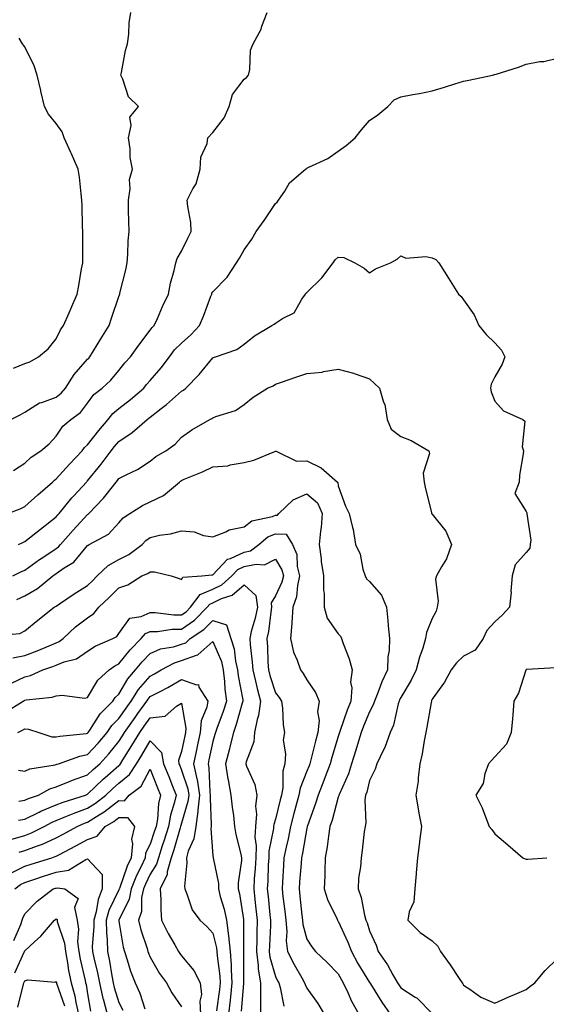
# Model space of a CAD drawing. Units: inches. Extents: x 1023923 to 1026563, y 7237178 to 7239818.
# Drawn here: x 1025656 to 1025824, y 7238345 to 7238660 of the extents above; entities that cross this region are included whole.
import ezdxf

# ---------------------------------------------------------------- set-up
doc = ezdxf.new("R2010")
doc.units = ezdxf.units.IN
doc.header["$MEASUREMENT"] = 0
doc.layers.add('Contour_10237237', color=7, linetype='Continuous', true_color=0xa16265)

msp = doc.modelspace()

# ---------------------------------------------------------------- linework, layer by layer
at = {"layer": 'Contour_10237237'}
for points in [[(1025653.6, 7238531.92, 3053), (1025656.55, 7238533.42, 3053), (1025658.05, 7238534.25, 3053), (1025662.76, 7238537.21, 3053), (1025663.5, 7238537.37, 3053), (1025668.05, 7238539.08, 3053), (1025669.65, 7238540.32, 3053), (1025670.96, 7238541.92, 3053), (1025673.75, 7238546.23, 3053), (1025678.05, 7238551.16, 3053), (1025678.44, 7238551.53, 3053), (1025678.79, 7238551.92, 3053), (1025679.94, 7238553.81, 3053), (1025682.29, 7238557.68, 3053), (1025684.91, 7238561.92, 3053), (1025685.71, 7238564.27, 3053), (1025688.05, 7238571.22, 3053), (1025688.25, 7238571.72, 3053), (1025688.32, 7238571.92, 3053), (1025688.4, 7238572.26, 3053), (1025690.28, 7238579.7, 3053), (1025690.65, 7238581.92, 3053), (1025690.88, 7238584.75, 3053), (1025691.04, 7238588.94, 3053), (1025691.31, 7238591.92, 3053), (1025691.25, 7238595.13, 3053), (1025691.16, 7238598.8, 3053), (1025691.12, 7238601.92, 3053), (1025691.7, 7238605.56, 3053), (1025691.45, 7238608.52, 3053), (1025692.42, 7238611.92, 3053), (1025691.68, 7238615.55, 3053), (1025691.6, 7238618.36, 3053), (1025691.08, 7238621.92, 3053), (1025692, 7238625.87, 3053), (1025691.51, 7238628.45, 3053), (1025694.26, 7238631.92, 3053), (1025691.16, 7238635.03, 3053), (1025689.34, 7238640.62, 3053), (1025688.71, 7238641.92, 3053), (1025688.91, 7238642.79, 3053), (1025690.2, 7238649.78, 3053), (1025690.8, 7238651.92, 3053), (1025691.17, 7238655.04, 3053), (1025691.35, 7238658.62, 3053), (1025691.82, 7238661.92, 3053)], [(1025654.38, 7238515.59, 3052), (1025658.05, 7238518, 3052), (1025660.08, 7238519.89, 3052), (1025663.19, 7238521.92, 3052), (1025665.78, 7238524.18, 3052), (1025668.05, 7238526.56, 3052), (1025670.2, 7238529.76, 3052), (1025672.66, 7238531.92, 3052), (1025675.78, 7238534.19, 3052), (1025678.05, 7238537.12, 3052), (1025680.08, 7238539.89, 3052), (1025682.66, 7238541.92, 3052), (1025685.45, 7238544.52, 3052), (1025688.05, 7238547.54, 3052), (1025689.98, 7238549.99, 3052), (1025691.76, 7238551.92, 3052), (1025694.38, 7238555.6, 3052), (1025698.05, 7238560.42, 3052), (1025698.67, 7238561.3, 3052), (1025699.3, 7238561.92, 3052), (1025700.34, 7238564.21, 3052), (1025702, 7238567.96, 3052), (1025703.89, 7238571.92, 3052), (1025704.57, 7238575.41, 3052), (1025705.67, 7238579.55, 3052), (1025706.19, 7238581.92, 3052), (1025706.66, 7238583.31, 3052), (1025708.05, 7238585.7, 3052), (1025710.08, 7238589.88, 3052), (1025711.12, 7238591.92, 3052), (1025710.98, 7238594.86, 3052), (1025710, 7238599.97, 3052), (1025709.89, 7238601.92, 3052), (1025711.66, 7238605.54, 3052), (1025712.74, 7238607.22, 3052), (1025714.03, 7238611.92, 3052), (1025714.22, 7238615.75, 3052), (1025716.21, 7238620.08, 3052), (1025716.41, 7238621.92, 3052), (1025718.05, 7238623.54, 3052), (1025721.66, 7238628.31, 3052), (1025723.26, 7238631.92, 3052), (1025724.26, 7238635.71, 3052), (1025728.05, 7238640.64, 3052), (1025728.81, 7238641.17, 3052), (1025729.38, 7238641.92, 3052), (1025729.81, 7238643.67, 3052), (1025730.06, 7238649.91, 3052), (1025730.88, 7238651.92, 3052), (1025733.42, 7238656.56, 3052), (1025733.71, 7238657.57, 3052), (1025735.39, 7238661.92, 3052)], [(1025654.46, 7238548.32, 3054), (1025658.05, 7238549.77, 3054), (1025659.61, 7238550.36, 3054), (1025662.42, 7238551.92, 3054), (1025665.43, 7238554.53, 3054), (1025668.05, 7238557.71, 3054), (1025669.42, 7238560.55, 3054), (1025670.32, 7238561.92, 3054), (1025672.13, 7238566, 3054), (1025672.7, 7238567.26, 3054), (1025674.71, 7238571.92, 3054), (1025675.3, 7238574.68, 3054), (1025676.16, 7238580.03, 3054), (1025676.53, 7238581.92, 3054), (1025676.53, 7238583.45, 3054), (1025676.49, 7238590.36, 3054), (1025676.49, 7238591.92, 3054), (1025676.39, 7238593.57, 3054), (1025676.35, 7238600.22, 3054), (1025676.25, 7238601.92, 3054), (1025676, 7238603.97, 3054), (1025675.43, 7238609.29, 3054), (1025675.1, 7238611.92, 3054), (1025672.93, 7238616.81, 3054), (1025672.76, 7238617.22, 3054), (1025670.59, 7238621.92, 3054), (1025669.96, 7238623.82, 3054), (1025668.05, 7238626.43, 3054), (1025665.59, 7238629.45, 3054), (1025664.32, 7238631.92, 3054), (1025663.17, 7238636.8, 3054), (1025663.11, 7238636.99, 3054), (1025662.01, 7238641.92, 3054), (1025661.04, 7238644.91, 3054), (1025658.05, 7238650.96, 3054), (1025657.58, 7238651.44, 3054), (1025657.27, 7238651.92, 3054), (1025656.25, 7238653.71, 3054)], [(1025652.62, 7238501.92, 3051), (1025656.59, 7238503.38, 3051), (1025658.05, 7238504.1, 3051), (1025662.15, 7238507.82, 3051), (1025666.86, 7238511.92, 3051), (1025667.46, 7238512.5, 3051), (1025668.05, 7238512.91, 3051), (1025672.33, 7238517.63, 3051), (1025676.35, 7238521.92, 3051), (1025677.07, 7238522.91, 3051), (1025678.05, 7238523.8, 3051), (1025681.6, 7238528.37, 3051), (1025684.59, 7238531.92, 3051), (1025686.12, 7238533.86, 3051), (1025688.05, 7238535.46, 3051), (1025691.72, 7238538.25, 3051), (1025695.96, 7238541.92, 3051), (1025696.9, 7238543.07, 3051), (1025698.05, 7238544.32, 3051), (1025701.59, 7238548.38, 3051), (1025704.18, 7238551.92, 3051), (1025705.82, 7238554.15, 3051), (1025708.05, 7238556.33, 3051), (1025711, 7238558.97, 3051), (1025713.81, 7238561.92, 3051), (1025715, 7238564.96, 3051), (1025717.41, 7238571.27, 3051), (1025717.66, 7238571.92, 3051), (1025717.76, 7238572.22, 3051), (1025718.05, 7238572.74, 3051), (1025722.6, 7238577.37, 3051), (1025725.55, 7238581.92, 3051), (1025726.49, 7238583.48, 3051), (1025728.05, 7238586.09, 3051), (1025730.45, 7238589.52, 3051), (1025731.82, 7238591.92, 3051), (1025734.46, 7238595.5, 3051), (1025738.05, 7238600.9, 3051), (1025738.6, 7238601.37, 3051), (1025739.03, 7238601.92, 3051), (1025741, 7238604.87, 3051), (1025742.52, 7238607.46, 3051), (1025747.62, 7238611.92, 3051), (1025747.91, 7238612.07, 3051), (1025748.05, 7238612.2, 3051), (1025748.66, 7238612.53, 3051), (1025754.71, 7238615.26, 3051), (1025758.05, 7238617.62, 3051), (1025760.53, 7238619.44, 3051), (1025763.48, 7238621.92, 3051), (1025765.49, 7238624.49, 3051), (1025768.05, 7238627.39, 3051), (1025770.73, 7238629.25, 3051), (1025773.87, 7238631.92, 3051), (1025775.94, 7238634.03, 3051), (1025778.05, 7238634.99, 3051), (1025781.86, 7238635.72, 3051), (1025783.97, 7238636.01, 3051), (1025788.05, 7238636.92, 3051), (1025791.92, 7238638.06, 3051), (1025795.22, 7238639.08, 3051), (1025798.05, 7238639.94, 3051), (1025799.71, 7238640.26, 3051), (1025807.31, 7238641.92, 3051), (1025807.89, 7238642.09, 3051), (1025808.05, 7238642.14, 3051), (1025808.4, 7238642.27, 3051), (1025815.55, 7238644.42, 3051), (1025818.05, 7238645.44, 3051), (1025822.37, 7238646.24, 3051), (1025823.66, 7238646.31, 3051), (1025828.05, 7238647.36, 3051)], [(1025656, 7238491.92, 3050), (1025657.37, 7238492.6, 3050), (1025658.05, 7238492.88, 3050), (1025663.01, 7238496.88, 3050), (1025663.05, 7238496.92, 3050), (1025668.05, 7238500.83, 3050), (1025668.56, 7238501.41, 3050), (1025669.03, 7238501.92, 3050), (1025673.07, 7238506.89, 3050), (1025673.69, 7238507.55, 3050), (1025677.68, 7238511.92, 3050), (1025677.85, 7238512.12, 3050), (1025678.05, 7238512.32, 3050), (1025682.35, 7238517.62, 3050), (1025685.61, 7238521.92, 3050), (1025686.68, 7238523.29, 3050), (1025688.05, 7238524.9, 3050), (1025692.25, 7238527.71, 3050), (1025697.11, 7238531.92, 3050), (1025697.64, 7238532.32, 3050), (1025698.05, 7238532.66, 3050), (1025701.59, 7238535.45, 3050), (1025703.23, 7238536.73, 3050), (1025708.05, 7238540.99, 3050), (1025708.66, 7238541.31, 3050), (1025709.42, 7238541.92, 3050), (1025713.67, 7238546.29, 3050), (1025718.05, 7238551.6, 3050), (1025718.26, 7238551.71, 3050), (1025718.89, 7238551.92, 3050), (1025725.69, 7238554.27, 3050), (1025728.05, 7238556.02, 3050), (1025731.35, 7238558.61, 3050), (1025736.84, 7238561.92, 3050), (1025737.56, 7238562.4, 3050), (1025738.05, 7238562.68, 3050), (1025740.26, 7238564.14, 3050), (1025743.99, 7238565.98, 3050), (1025746.47, 7238570.33, 3050), (1025747.58, 7238571.92, 3050), (1025747.74, 7238572.22, 3050), (1025748.05, 7238572.51, 3050), (1025752.85, 7238577.11, 3050), (1025756.47, 7238581.92, 3050), (1025757.11, 7238582.86, 3050), (1025758.05, 7238583.81, 3050), (1025759.79, 7238583.66, 3050), (1025763.34, 7238581.92, 3050), (1025766.35, 7238580.22, 3050), (1025768.05, 7238578.78, 3050), (1025769.94, 7238580.03, 3050), (1025774.77, 7238581.92, 3050), (1025776.82, 7238583.15, 3050), (1025778.05, 7238584.14, 3050), (1025779.57, 7238583.44, 3050), (1025786.04, 7238583.94, 3050), (1025788.05, 7238583.51, 3050), (1025789.14, 7238583.01, 3050), (1025790.16, 7238581.92, 3050), (1025793.21, 7238577.08, 3050), (1025793.75, 7238576.23, 3050), (1025796.45, 7238571.92, 3050), (1025797.31, 7238571.18, 3050), (1025798.05, 7238570.13, 3050), (1025801.45, 7238565.31, 3050), (1025802.87, 7238561.92, 3050), (1025805.24, 7238559.11, 3050), (1025808.05, 7238556.35, 3050), (1025810.18, 7238554.05, 3050), (1025811.23, 7238551.92, 3050), (1025810.41, 7238549.56, 3050), (1025808.05, 7238545.49, 3050), (1025806.84, 7238543.14, 3050), (1025806.66, 7238541.92, 3050), (1025806.9, 7238540.77, 3050), (1025808.05, 7238537.81, 3050), (1025810.78, 7238534.65, 3050), (1025816.98, 7238531.92, 3050), (1025817.54, 7238531.4, 3050), (1025816.74, 7238523.22, 3050), (1025817.13, 7238521.92, 3050), (1025817.11, 7238520.97, 3050), (1025815.84, 7238514.13, 3050), (1025815.78, 7238511.92, 3050), (1025814.38, 7238508.24, 3050), (1025818.05, 7238502.55, 3050), (1025818.25, 7238502.12, 3050), (1025818.28, 7238501.92, 3050), (1025818.25, 7238501.72, 3050), (1025819.46, 7238493.33, 3050), (1025819.32, 7238491.92, 3050), (1025819.14, 7238490.83, 3050), (1025818.05, 7238489.46, 3050), (1025814.46, 7238485.5, 3050), (1025813.5, 7238481.92, 3050), (1025813.17, 7238477.04, 3050), (1025813.19, 7238476.79, 3050), (1025812.74, 7238471.92, 3050), (1025810.43, 7238469.54, 3050), (1025808.05, 7238467.23, 3050), (1025805.45, 7238464.52, 3050), (1025804.34, 7238461.92, 3050), (1025801.78, 7238458.18, 3050), (1025798.05, 7238456.33, 3050), (1025795.75, 7238454.22, 3050), (1025794.12, 7238451.92, 3050), (1025792, 7238447.98, 3050), (1025788.05, 7238442.55, 3050), (1025787.85, 7238442.12, 3050), (1025787.76, 7238441.92, 3050), (1025787.68, 7238441.54, 3050), (1025786.35, 7238433.62, 3050), (1025785.96, 7238431.92, 3050), (1025785.43, 7238429.3, 3050), (1025784.85, 7238425.12, 3050), (1025784.09, 7238421.92, 3050), (1025783.54, 7238417.41, 3050), (1025783.6, 7238416.37, 3050), (1025782.8, 7238411.92, 3050), (1025783.6, 7238407.48, 3050), (1025783.81, 7238406.15, 3050), (1025784.57, 7238401.92, 3050), (1025784.09, 7238397.96, 3050), (1025783.89, 7238396.08, 3050), (1025783.38, 7238391.92, 3050), (1025782.91, 7238387.06, 3050), (1025782.91, 7238386.78, 3050), (1025782.54, 7238381.92, 3050), (1025782.15, 7238377.81, 3050), (1025780.71, 7238374.58, 3050), (1025780.22, 7238371.92, 3050), (1025784.16, 7238368.03, 3050), (1025788.05, 7238365.38, 3050), (1025789.83, 7238363.7, 3050), (1025790.71, 7238361.92, 3050), (1025793.81, 7238357.69, 3050), (1025796.68, 7238353.28, 3050), (1025797.6, 7238351.92, 3050), (1025797.8, 7238351.67, 3050), (1025798.05, 7238351.24, 3050), (1025800.08, 7238349.88, 3050), (1025803.5, 7238347.37, 3050), (1025808.05, 7238345.41, 3050), (1025812.52, 7238347.45, 3050), (1025814.34, 7238348.22, 3050), (1025818.05, 7238349.82, 3050), (1025819.18, 7238350.79, 3050), (1025820.78, 7238351.92, 3050), (1025824.07, 7238355.9, 3050), (1025828.05, 7238359.75, 3050)], [(1025654.2, 7238481.92, 3049), (1025656.74, 7238483.22, 3049), (1025658.05, 7238483.79, 3049), (1025662.74, 7238487.22, 3049), (1025664.42, 7238488.28, 3049), (1025668.05, 7238490.65, 3049), (1025668.79, 7238491.18, 3049), (1025669.46, 7238491.92, 3049), (1025673.42, 7238496.54, 3049), (1025678.05, 7238501.57, 3049), (1025678.26, 7238501.71, 3049), (1025678.46, 7238501.92, 3049), (1025683.17, 7238506.8, 3049), (1025683.95, 7238507.82, 3049), (1025687.19, 7238511.92, 3049), (1025687.56, 7238512.4, 3049), (1025688.05, 7238513.03, 3049), (1025690.39, 7238514.25, 3049), (1025694.03, 7238515.94, 3049), (1025698.05, 7238518.61, 3049), (1025699.89, 7238520.08, 3049), (1025703.03, 7238521.92, 3049), (1025705.96, 7238524.01, 3049), (1025708.05, 7238526.31, 3049), (1025711.33, 7238528.64, 3049), (1025717.09, 7238531.92, 3049), (1025717.76, 7238532.22, 3049), (1025718.05, 7238532.45, 3049), (1025718.99, 7238532.85, 3049), (1025725.22, 7238534.74, 3049), (1025728.05, 7238536.66, 3049), (1025730.9, 7238539.08, 3049), (1025735.51, 7238541.92, 3049), (1025737.29, 7238542.68, 3049), (1025738.05, 7238543.14, 3049), (1025739.91, 7238543.79, 3049), (1025744.5, 7238545.47, 3049), (1025748.05, 7238546.6, 3049), (1025752.91, 7238547.05, 3049), (1025753.34, 7238547.2, 3049), (1025758.05, 7238547.96, 3049), (1025762.87, 7238546.74, 3049), (1025763.5, 7238546.47, 3049), (1025768.05, 7238544.92, 3049), (1025769.57, 7238543.44, 3049), (1025771.21, 7238541.92, 3049), (1025772.54, 7238537.43, 3049), (1025772.87, 7238536.74, 3049), (1025773.69, 7238531.92, 3049), (1025774.98, 7238528.86, 3049), (1025778.05, 7238526.52, 3049), (1025781.31, 7238525.19, 3049), (1025786.92, 7238521.92, 3049), (1025787.15, 7238521.02, 3049), (1025785.16, 7238514.81, 3049), (1025785.45, 7238511.92, 3049), (1025785.9, 7238509.76, 3049), (1025787.76, 7238502.2, 3049), (1025787.84, 7238501.92, 3049), (1025787.91, 7238501.77, 3049), (1025788.05, 7238501.65, 3049), (1025792.35, 7238496.21, 3049), (1025794.14, 7238491.92, 3049), (1025792.64, 7238487.34, 3049), (1025791, 7238484.87, 3049), (1025789.38, 7238481.92, 3049), (1025789.07, 7238480.91, 3049), (1025789.96, 7238473.82, 3049), (1025789.65, 7238471.92, 3049), (1025789.3, 7238470.68, 3049), (1025788.05, 7238468.38, 3049), (1025786.16, 7238463.81, 3049), (1025785.92, 7238461.92, 3049), (1025785.02, 7238458.89, 3049), (1025783.97, 7238456.01, 3049), (1025782.95, 7238451.92, 3049), (1025781.35, 7238448.62, 3049), (1025778.05, 7238443.1, 3049), (1025777.64, 7238442.33, 3049), (1025777.46, 7238441.92, 3049), (1025777.19, 7238441.06, 3049), (1025775.69, 7238434.27, 3049), (1025774.63, 7238431.92, 3049), (1025772.87, 7238427.1, 3049), (1025772.48, 7238426.35, 3049), (1025770.41, 7238421.92, 3049), (1025769.79, 7238420.18, 3049), (1025768.05, 7238416.59, 3049), (1025767.13, 7238412.85, 3049), (1025766.76, 7238411.92, 3049), (1025766.55, 7238410.42, 3049), (1025766.86, 7238403.11, 3049), (1025766.59, 7238401.92, 3049), (1025766.33, 7238400.21, 3049), (1025765.67, 7238394.29, 3049), (1025765.32, 7238391.92, 3049), (1025765.16, 7238389.04, 3049), (1025764.55, 7238385.42, 3049), (1025764.42, 7238381.92, 3049), (1025765.35, 7238379.21, 3049), (1025766.43, 7238373.53, 3049), (1025766.88, 7238371.92, 3049), (1025767.23, 7238371.09, 3049), (1025768.05, 7238368.54, 3049), (1025770.1, 7238363.97, 3049), (1025770.82, 7238361.92, 3049), (1025773.81, 7238357.68, 3049), (1025775.51, 7238354.46, 3049), (1025776.98, 7238351.92, 3049), (1025777.39, 7238351.26, 3049), (1025778.05, 7238350.31, 3049), (1025782.58, 7238347.39, 3049), (1025783.19, 7238347.05, 3049), (1025788.05, 7238342.14, 3049)], [(1025655.53, 7238474.44, 3048), (1025658.05, 7238475.62, 3048), (1025662.03, 7238477.94, 3048), (1025666.94, 7238481.92, 3048), (1025667.58, 7238482.4, 3048), (1025668.05, 7238482.71, 3048), (1025670.63, 7238484.51, 3048), (1025673.64, 7238486.34, 3048), (1025678.05, 7238491.61, 3048), (1025678.21, 7238491.75, 3048), (1025678.6, 7238491.92, 3048), (1025684.75, 7238495.22, 3048), (1025688.05, 7238498.92, 3048), (1025689.46, 7238500.51, 3048), (1025691.53, 7238501.92, 3048), (1025695.57, 7238504.39, 3048), (1025698.05, 7238505.55, 3048), (1025702.31, 7238507.67, 3048), (1025707.39, 7238511.92, 3048), (1025707.74, 7238512.22, 3048), (1025708.05, 7238512.42, 3048), (1025708.93, 7238512.8, 3048), (1025714.77, 7238515.2, 3048), (1025718.05, 7238516.77, 3048), (1025722.85, 7238517.12, 3048), (1025723.6, 7238517.47, 3048), (1025728.05, 7238518.18, 3048), (1025731.1, 7238518.86, 3048), (1025737.82, 7238521.69, 3048), (1025738.05, 7238521.76, 3048), (1025738.21, 7238521.76, 3048), (1025744.75, 7238518.63, 3048), (1025748.05, 7238518.66, 3048), (1025752.6, 7238516.47, 3048), (1025757.78, 7238511.92, 3048), (1025757.93, 7238511.81, 3048), (1025758.05, 7238510.68, 3048), (1025760.37, 7238504.25, 3048), (1025761.57, 7238501.92, 3048), (1025762.62, 7238497.35, 3048), (1025762.85, 7238496.72, 3048), (1025763.6, 7238491.92, 3048), (1025765, 7238488.88, 3048), (1025765.94, 7238484.04, 3048), (1025766.6, 7238481.92, 3048), (1025767.11, 7238480.98, 3048), (1025768.05, 7238480.16, 3048), (1025771.88, 7238475.76, 3048), (1025773.42, 7238471.92, 3048), (1025773.83, 7238467.7, 3048), (1025774.01, 7238465.96, 3048), (1025774.42, 7238461.92, 3048), (1025774.3, 7238458.16, 3048), (1025773.89, 7238456.08, 3048), (1025773.79, 7238451.92, 3048), (1025771.92, 7238448.05, 3048), (1025770.71, 7238444.58, 3048), (1025769.63, 7238441.92, 3048), (1025769.24, 7238440.72, 3048), (1025768.05, 7238438.49, 3048), (1025766.08, 7238433.89, 3048), (1025765.35, 7238431.92, 3048), (1025764.16, 7238428.03, 3048), (1025763.64, 7238426.32, 3048), (1025762.27, 7238421.92, 3048), (1025761.27, 7238418.71, 3048), (1025758.4, 7238412.28, 3048), (1025758.26, 7238411.92, 3048), (1025758.25, 7238411.72, 3048), (1025758.05, 7238411.26, 3048), (1025756.06, 7238403.91, 3048), (1025755.41, 7238401.92, 3048), (1025754.89, 7238398.77, 3048), (1025754.55, 7238395.42, 3048), (1025753.89, 7238391.92, 3048), (1025753.73, 7238387.59, 3048), (1025753.81, 7238386.16, 3048), (1025753.6, 7238381.92, 3048), (1025754.65, 7238378.52, 3048), (1025757.68, 7238372.29, 3048), (1025757.84, 7238371.92, 3048), (1025757.91, 7238371.79, 3048), (1025758.05, 7238371.62, 3048), (1025761.1, 7238364.98, 3048), (1025762.23, 7238361.92, 3048), (1025764.3, 7238358.17, 3048), (1025768.05, 7238352.1, 3048), (1025768.13, 7238352, 3048), (1025768.17, 7238351.92, 3048), (1025768.36, 7238351.6, 3048), (1025771.92, 7238345.79, 3048), (1025774.59, 7238341.92, 3048)], [(1025649.01, 7238462.89, 3047), (1025656.43, 7238463.55, 3047), (1025658.05, 7238464.37, 3047), (1025662.13, 7238467.84, 3047), (1025667.44, 7238471.92, 3047), (1025667.85, 7238472.13, 3047), (1025668.05, 7238472.28, 3047), (1025669.14, 7238473.01, 3047), (1025673.81, 7238476.16, 3047), (1025678.05, 7238478.91, 3047), (1025679.59, 7238480.39, 3047), (1025681.12, 7238481.92, 3047), (1025684.67, 7238485.3, 3047), (1025688.05, 7238487.14, 3047), (1025691.21, 7238488.76, 3047), (1025695.49, 7238491.92, 3047), (1025696.7, 7238493.26, 3047), (1025698.05, 7238494.25, 3047), (1025701.04, 7238494.91, 3047), (1025704.55, 7238495.42, 3047), (1025708.05, 7238496.36, 3047), (1025712.11, 7238495.99, 3047), (1025715.1, 7238494.87, 3047), (1025718.05, 7238494.41, 3047), (1025722.17, 7238496.04, 3047), (1025723.26, 7238496.71, 3047), (1025728.05, 7238497.63, 3047), (1025730.43, 7238499.54, 3047), (1025737.09, 7238500.95, 3047), (1025738.05, 7238501.34, 3047), (1025738.66, 7238501.32, 3047), (1025739.07, 7238501.92, 3047), (1025743.71, 7238506.26, 3047), (1025748.05, 7238508.17, 3047), (1025751.47, 7238505.33, 3047), (1025752.89, 7238501.92, 3047), (1025752.62, 7238497.35, 3047), (1025752.37, 7238496.24, 3047), (1025752.01, 7238491.92, 3047), (1025752.6, 7238487.37, 3047), (1025752.64, 7238486.51, 3047), (1025753.36, 7238481.92, 3047), (1025753.38, 7238477.25, 3047), (1025753.52, 7238476.45, 3047), (1025753.54, 7238471.92, 3047), (1025754.55, 7238468.43, 3047), (1025758.05, 7238463.47, 3047), (1025758.81, 7238462.68, 3047), (1025759.1, 7238461.92, 3047), (1025759.63, 7238460.34, 3047), (1025761.57, 7238455.44, 3047), (1025762.52, 7238451.92, 3047), (1025761.98, 7238447.99, 3047), (1025762.35, 7238446.22, 3047), (1025762.03, 7238441.92, 3047), (1025760.9, 7238439.08, 3047), (1025758.67, 7238432.54, 3047), (1025758.44, 7238431.92, 3047), (1025758.34, 7238431.62, 3047), (1025758.05, 7238430.66, 3047), (1025756.02, 7238423.95, 3047), (1025755.49, 7238421.92, 3047), (1025753.87, 7238417.75, 3047), (1025753.42, 7238416.55, 3047), (1025751.6, 7238411.92, 3047), (1025750.78, 7238409.2, 3047), (1025748.23, 7238402.1, 3047), (1025748.17, 7238401.92, 3047), (1025748.15, 7238401.82, 3047), (1025748.05, 7238401.4, 3047), (1025746.64, 7238393.33, 3047), (1025746.35, 7238391.92, 3047), (1025746.21, 7238390.09, 3047), (1025745.71, 7238384.26, 3047), (1025745.55, 7238381.92, 3047), (1025745.82, 7238379.68, 3047), (1025746.43, 7238373.53, 3047), (1025746.62, 7238371.92, 3047), (1025746.74, 7238370.6, 3047), (1025748.05, 7238365.85, 3047), (1025749.59, 7238363.46, 3047), (1025750.78, 7238361.92, 3047), (1025754.55, 7238358.43, 3047), (1025758.05, 7238354.78, 3047), (1025759.05, 7238352.92, 3047), (1025759.65, 7238351.92, 3047), (1025761.08, 7238348.89, 3047), (1025762.25, 7238346.12, 3047), (1025764.67, 7238341.92, 3047)], [(1025654.24, 7238455.73, 3046), (1025658.05, 7238456.54, 3046), (1025661.98, 7238457.99, 3046), (1025665.76, 7238459.63, 3046), (1025668.05, 7238460.56, 3046), (1025669.03, 7238460.95, 3046), (1025670.3, 7238461.92, 3046), (1025674.24, 7238465.72, 3046), (1025678.05, 7238468.58, 3046), (1025680.04, 7238469.92, 3046), (1025681.7, 7238471.92, 3046), (1025684.94, 7238475.03, 3046), (1025688.05, 7238478.14, 3046), (1025690.86, 7238479.11, 3046), (1025695.41, 7238481.92, 3046), (1025697.25, 7238482.72, 3046), (1025698.05, 7238483.28, 3046), (1025699.36, 7238483.23, 3046), (1025704.77, 7238481.92, 3046), (1025707.25, 7238481.11, 3046), (1025708.05, 7238480.76, 3046), (1025708.46, 7238481.52, 3046), (1025714.48, 7238481.92, 3046), (1025717.66, 7238482.31, 3046), (1025718.05, 7238482.28, 3046), (1025722.7, 7238487.27, 3046), (1025723.64, 7238487.51, 3046), (1025728.05, 7238489.56, 3046), (1025730, 7238489.98, 3046), (1025732.68, 7238491.92, 3046), (1025735.55, 7238494.41, 3046), (1025738.05, 7238495.43, 3046), (1025741.41, 7238495.29, 3046), (1025743.5, 7238491.92, 3046), (1025744.87, 7238488.75, 3046), (1025744.98, 7238484.99, 3046), (1025745.73, 7238481.92, 3046), (1025745.02, 7238478.89, 3046), (1025744.71, 7238475.27, 3046), (1025743.56, 7238471.92, 3046), (1025743.21, 7238467.07, 3046), (1025743.21, 7238466.76, 3046), (1025742.76, 7238461.92, 3046), (1025743.73, 7238457.6, 3046), (1025744.94, 7238455.04, 3046), (1025746, 7238451.92, 3046), (1025746.88, 7238450.75, 3046), (1025748.05, 7238448.74, 3046), (1025750.82, 7238444.68, 3046), (1025752, 7238441.92, 3046), (1025751.41, 7238438.56, 3046), (1025751.92, 7238435.78, 3046), (1025751.55, 7238431.92, 3046), (1025750.78, 7238429.19, 3046), (1025749.34, 7238423.2, 3046), (1025748.99, 7238421.92, 3046), (1025748.73, 7238421.24, 3046), (1025748.05, 7238419.54, 3046), (1025745.86, 7238414.11, 3046), (1025745.49, 7238411.92, 3046), (1025744.55, 7238408.41, 3046), (1025743.89, 7238406.08, 3046), (1025742.82, 7238401.92, 3046), (1025742.03, 7238397.95, 3046), (1025741.39, 7238395.27, 3046), (1025740.69, 7238391.92, 3046), (1025740.53, 7238389.45, 3046), (1025740.28, 7238384.15, 3046), (1025740.12, 7238381.92, 3046), (1025740.39, 7238379.57, 3046), (1025741.02, 7238374.88, 3046), (1025741.35, 7238371.92, 3046), (1025741.66, 7238368.32, 3046), (1025741.43, 7238365.31, 3046), (1025741.86, 7238361.92, 3046), (1025743.95, 7238357.82, 3046), (1025746.43, 7238353.55, 3046), (1025747.33, 7238351.92, 3046), (1025747.5, 7238351.37, 3046), (1025748.05, 7238350.29, 3046), (1025751.49, 7238345.35, 3046), (1025753.56, 7238341.92, 3046)], [(1025653.79, 7238447.66, 3045), (1025658.05, 7238449.73, 3045), (1025659.83, 7238450.15, 3045), (1025663.81, 7238451.92, 3045), (1025666.96, 7238453, 3045), (1025668.05, 7238453.44, 3045), (1025670.61, 7238454.48, 3045), (1025674.51, 7238455.46, 3045), (1025678.05, 7238457.85, 3045), (1025680.47, 7238459.5, 3045), (1025686.12, 7238461.92, 3045), (1025687.35, 7238462.62, 3045), (1025688.05, 7238463.53, 3045), (1025691.53, 7238468.45, 3045), (1025695.12, 7238468.99, 3045), (1025698.05, 7238470.29, 3045), (1025699.67, 7238470.3, 3045), (1025705.59, 7238469.47, 3045), (1025708.05, 7238469.48, 3045), (1025709.48, 7238470.49, 3045), (1025710.9, 7238471.92, 3045), (1025713.99, 7238475.98, 3045), (1025718.05, 7238477.72, 3045), (1025720.9, 7238479.08, 3045), (1025724.05, 7238481.92, 3045), (1025726, 7238483.96, 3045), (1025728.05, 7238484.91, 3045), (1025731.88, 7238485.74, 3045), (1025734.51, 7238485.46, 3045), (1025738.05, 7238487.33, 3045), (1025740.06, 7238483.93, 3045), (1025740.55, 7238481.92, 3045), (1025740.08, 7238479.9, 3045), (1025738.05, 7238475.55, 3045), (1025736.62, 7238473.35, 3045), (1025736.8, 7238471.92, 3045), (1025736.51, 7238470.37, 3045), (1025735.78, 7238464.19, 3045), (1025735.26, 7238461.92, 3045), (1025735.45, 7238459.33, 3045), (1025735.63, 7238454.34, 3045), (1025735.8, 7238451.92, 3045), (1025736.25, 7238450.12, 3045), (1025738.05, 7238444.58, 3045), (1025739.22, 7238443.08, 3045), (1025739.94, 7238441.92, 3045), (1025740.24, 7238439.73, 3045), (1025740.45, 7238434.33, 3045), (1025740.86, 7238431.92, 3045), (1025740.51, 7238429.46, 3045), (1025741.25, 7238425.13, 3045), (1025741, 7238421.92, 3045), (1025740.39, 7238419.58, 3045), (1025740.34, 7238414.21, 3045), (1025739.94, 7238411.92, 3045), (1025739.53, 7238410.43, 3045), (1025738.05, 7238404.25, 3045), (1025737.48, 7238402.48, 3045), (1025737.44, 7238401.92, 3045), (1025737.42, 7238401.29, 3045), (1025735.92, 7238394.05, 3045), (1025735.86, 7238391.92, 3045), (1025735.73, 7238389.6, 3045), (1025735.53, 7238384.43, 3045), (1025735.39, 7238381.92, 3045), (1025735.65, 7238379.52, 3045), (1025736.25, 7238373.72, 3045), (1025736.45, 7238371.92, 3045), (1025736.39, 7238370.27, 3045), (1025736.08, 7238363.89, 3045), (1025736.02, 7238361.92, 3045), (1025736.25, 7238360.12, 3045), (1025738.05, 7238353.93, 3045), (1025738.71, 7238352.57, 3045), (1025739.07, 7238351.92, 3045), (1025739.51, 7238350.46, 3045), (1025740.65, 7238344.51, 3045)], [(1025651.68, 7238438.29, 3044), (1025657.48, 7238441.92, 3044), (1025657.84, 7238442.13, 3044), (1025658.05, 7238442.23, 3044), (1025658.46, 7238442.33, 3044), (1025666.78, 7238443.19, 3044), (1025668.05, 7238443.61, 3044), (1025669.92, 7238443.8, 3044), (1025677.05, 7238442.93, 3044), (1025678.05, 7238443.09, 3044), (1025681.37, 7238448.6, 3044), (1025684.96, 7238451.92, 3044), (1025686.74, 7238453.22, 3044), (1025688.05, 7238453.88, 3044), (1025691.68, 7238458.28, 3044), (1025695.18, 7238461.92, 3044), (1025696.49, 7238463.49, 3044), (1025698.05, 7238464.19, 3044), (1025700.32, 7238464.2, 3044), (1025705.08, 7238464.89, 3044), (1025708.05, 7238464.9, 3044), (1025712.13, 7238467.84, 3044), (1025716.25, 7238471.92, 3044), (1025717.03, 7238472.95, 3044), (1025718.05, 7238473.38, 3044), (1025720.82, 7238474.69, 3044), (1025724.18, 7238475.78, 3044), (1025728.05, 7238479.11, 3044), (1025731.78, 7238475.65, 3044), (1025732.23, 7238471.92, 3044), (1025731.57, 7238468.41, 3044), (1025730.3, 7238464.17, 3044), (1025729.79, 7238461.92, 3044), (1025729.92, 7238460.04, 3044), (1025730.57, 7238454.43, 3044), (1025730.75, 7238451.92, 3044), (1025731.64, 7238448.33, 3044), (1025732.13, 7238445.99, 3044), (1025733.28, 7238441.92, 3044), (1025732.64, 7238437.34, 3044), (1025732.17, 7238436.04, 3044), (1025731.31, 7238431.92, 3044), (1025731.08, 7238428.89, 3044), (1025728.66, 7238422.54, 3044), (1025728.58, 7238421.92, 3044), (1025728.79, 7238421.18, 3044), (1025731.45, 7238415.33, 3044), (1025732.05, 7238411.92, 3044), (1025731.62, 7238408.36, 3044), (1025731.94, 7238405.8, 3044), (1025731.62, 7238401.92, 3044), (1025731.47, 7238398.49, 3044), (1025731.86, 7238395.73, 3044), (1025731.74, 7238391.92, 3044), (1025731.55, 7238388.43, 3044), (1025731.27, 7238385.13, 3044), (1025731.08, 7238381.92, 3044), (1025731.43, 7238378.53, 3044), (1025731.76, 7238375.63, 3044), (1025732.17, 7238371.92, 3044), (1025732.05, 7238367.93, 3044), (1025732.03, 7238365.9, 3044), (1025731.92, 7238361.92, 3044), (1025732.48, 7238357.49, 3044), (1025732.48, 7238356.35, 3044), (1025733.23, 7238351.92, 3044), (1025733.21, 7238347.09, 3044), (1025733.26, 7238346.71, 3044), (1025733.25, 7238341.92, 3044)], [(1025655.76, 7238431.92, 3043), (1025657.31, 7238432.67, 3043), (1025658.05, 7238433.11, 3043), (1025659.16, 7238433.02, 3043), (1025662.5, 7238431.92, 3043), (1025666.68, 7238430.54, 3043), (1025668.05, 7238430.48, 3043), (1025669.2, 7238430.78, 3043), (1025677.74, 7238431.62, 3043), (1025678.05, 7238431.68, 3043), (1025678.17, 7238431.8, 3043), (1025678.26, 7238431.92, 3043), (1025678.73, 7238432.61, 3043), (1025682.09, 7238437.88, 3043), (1025686.14, 7238441.92, 3043), (1025686.9, 7238443.06, 3043), (1025688.05, 7238444.14, 3043), (1025690.88, 7238449.08, 3043), (1025693.34, 7238451.92, 3043), (1025695.49, 7238454.49, 3043), (1025698.05, 7238457.16, 3043), (1025701.37, 7238458.61, 3043), (1025705.43, 7238459.31, 3043), (1025708.05, 7238460.09, 3043), (1025709.38, 7238460.59, 3043), (1025710.78, 7238461.92, 3043), (1025715.12, 7238464.84, 3043), (1025718.05, 7238467.74, 3043), (1025722.44, 7238466.31, 3043), (1025723.79, 7238461.92, 3043), (1025724.83, 7238458.69, 3043), (1025725.28, 7238454.69, 3043), (1025725.92, 7238451.92, 3043), (1025726.12, 7238450, 3043), (1025727.56, 7238442.4, 3043), (1025727.62, 7238441.92, 3043), (1025727.42, 7238441.3, 3043), (1025725.45, 7238434.51, 3043), (1025724.57, 7238431.92, 3043), (1025723.48, 7238427.34, 3043), (1025723.32, 7238426.65, 3043), (1025722.11, 7238421.92, 3043), (1025722.85, 7238417.11, 3043), (1025722.89, 7238416.75, 3043), (1025723.81, 7238411.92, 3043), (1025724.24, 7238408.1, 3043), (1025724.59, 7238405.38, 3043), (1025724.98, 7238401.92, 3043), (1025725.41, 7238399.29, 3043), (1025726.92, 7238393.06, 3043), (1025727.13, 7238391.92, 3043), (1025727.15, 7238391.02, 3043), (1025726.12, 7238383.86, 3043), (1025726.16, 7238381.92, 3043), (1025726.53, 7238380.4, 3043), (1025727.78, 7238372.19, 3043), (1025727.84, 7238371.92, 3043), (1025727.85, 7238371.72, 3043), (1025727.8, 7238362.18, 3043), (1025727.82, 7238361.92, 3043), (1025727.84, 7238361.7, 3043), (1025727.82, 7238352.15, 3043), (1025727.84, 7238351.92, 3043), (1025727.82, 7238351.68, 3043), (1025727.09, 7238342.88, 3043)], [(1025655.96, 7238419.83, 3042), (1025658.05, 7238419.6, 3042), (1025659.67, 7238420.3, 3042), (1025667.72, 7238421.59, 3042), (1025668.05, 7238421.69, 3042), (1025668.21, 7238421.75, 3042), (1025668.75, 7238421.92, 3042), (1025675.63, 7238424.35, 3042), (1025678.05, 7238424.84, 3042), (1025681.47, 7238428.51, 3042), (1025684.26, 7238431.92, 3042), (1025685.8, 7238434.17, 3042), (1025688.05, 7238436.4, 3042), (1025690.32, 7238439.65, 3042), (1025691.94, 7238441.92, 3042), (1025694.3, 7238445.67, 3042), (1025698.05, 7238449.92, 3042), (1025699.36, 7238450.61, 3042), (1025701.57, 7238451.92, 3042), (1025705.78, 7238454.2, 3042), (1025708.05, 7238454.88, 3042), (1025712.78, 7238456.65, 3042), (1025713.26, 7238456.71, 3042), (1025718.05, 7238460.97, 3042), (1025720.75, 7238454.61, 3042), (1025721.37, 7238451.92, 3042), (1025721.76, 7238448.21, 3042), (1025721.88, 7238445.74, 3042), (1025722.35, 7238441.92, 3042), (1025721.31, 7238438.66, 3042), (1025719.26, 7238433.14, 3042), (1025718.85, 7238431.92, 3042), (1025718.69, 7238431.28, 3042), (1025718.05, 7238429.02, 3042), (1025716.74, 7238423.22, 3042), (1025716.49, 7238421.92, 3042), (1025716.76, 7238420.62, 3042), (1025717.07, 7238412.91, 3042), (1025717.23, 7238411.92, 3042), (1025717.13, 7238410.99, 3042), (1025717.54, 7238402.44, 3042), (1025717.46, 7238401.92, 3042), (1025717.35, 7238401.22, 3042), (1025718.05, 7238392.49, 3042), (1025718.11, 7238391.98, 3042), (1025718.11, 7238391.92, 3042), (1025718.13, 7238391.85, 3042), (1025719.81, 7238383.67, 3042), (1025719.85, 7238381.92, 3042), (1025720.41, 7238379.56, 3042), (1025721.62, 7238375.49, 3042), (1025722.37, 7238371.92, 3042), (1025723.05, 7238366.92, 3042), (1025723.58, 7238361.92, 3042), (1025723.85, 7238357.71, 3042), (1025723.85, 7238356.13, 3042), (1025724.09, 7238351.92, 3042), (1025723.62, 7238347.48, 3042), (1025723.52, 7238346.44, 3042), (1025723.03, 7238341.92, 3042)], [(1025827.37, 7238452.6, 3051), (1025818.19, 7238452.05, 3051), (1025818.05, 7238452.02, 3051), (1025818.01, 7238451.97, 3051), (1025817.99, 7238451.92, 3051), (1025817.93, 7238451.81, 3051), (1025815.53, 7238444.43, 3051), (1025814.09, 7238441.92, 3051), (1025813.73, 7238437.6, 3051), (1025813.66, 7238436.31, 3051), (1025813.28, 7238431.92, 3051), (1025811.78, 7238428.18, 3051), (1025808.05, 7238424.15, 3051), (1025806.96, 7238423.02, 3051), (1025805.98, 7238421.92, 3051), (1025804.85, 7238418.72, 3051), (1025804.3, 7238415.67, 3051), (1025801.92, 7238411.92, 3051), (1025804.01, 7238407.88, 3051), (1025805, 7238404.96, 3051), (1025806.25, 7238401.92, 3051), (1025807.09, 7238400.97, 3051), (1025808.05, 7238399.58, 3051), (1025812.15, 7238396.01, 3051), (1025816.98, 7238391.92, 3051), (1025817.66, 7238391.53, 3051), (1025818.05, 7238391.41, 3051), (1025818.52, 7238391.45, 3051), (1025824.59, 7238391.92, 3051)], [(1025656.1, 7238409.97, 3041), (1025658.05, 7238410.26, 3041), (1025659.16, 7238410.81, 3041), (1025662.37, 7238411.92, 3041), (1025666.04, 7238413.93, 3041), (1025668.05, 7238414.53, 3041), (1025672.46, 7238416.32, 3041), (1025673.26, 7238416.7, 3041), (1025678.05, 7238418.38, 3041), (1025679.87, 7238420.11, 3041), (1025681.92, 7238421.92, 3041), (1025684.87, 7238425.1, 3041), (1025688.05, 7238429.04, 3041), (1025689.16, 7238430.81, 3041), (1025689.83, 7238431.92, 3041), (1025693.23, 7238436.75, 3041), (1025694.09, 7238437.96, 3041), (1025696.94, 7238441.92, 3041), (1025697.37, 7238442.6, 3041), (1025698.05, 7238443.38, 3041), (1025701.17, 7238445.05, 3041), (1025703.66, 7238446.31, 3041), (1025708.05, 7238448.86, 3041), (1025712.8, 7238447.17, 3041), (1025713.44, 7238447.3, 3041), (1025713.6, 7238446.37, 3041), (1025716.47, 7238441.92, 3041), (1025716.14, 7238440.02, 3041), (1025714.34, 7238435.63, 3041), (1025713.99, 7238431.92, 3041), (1025712.95, 7238427.03, 3041), (1025712.89, 7238426.76, 3041), (1025711.88, 7238421.92, 3041), (1025712.91, 7238417.06, 3041), (1025712.99, 7238416.85, 3041), (1025713.77, 7238411.92, 3041), (1025713.26, 7238407.13, 3041), (1025713.28, 7238406.69, 3041), (1025712.58, 7238401.92, 3041), (1025711.98, 7238397.98, 3041), (1025710.14, 7238394.01, 3041), (1025709.59, 7238391.92, 3041), (1025709.71, 7238390.26, 3041), (1025708.95, 7238382.82, 3041), (1025709.05, 7238381.92, 3041), (1025709.89, 7238380.09, 3041), (1025711.45, 7238375.31, 3041), (1025713.87, 7238371.92, 3041), (1025716.08, 7238369.95, 3041), (1025718.05, 7238367.83, 3041), (1025719.22, 7238363.08, 3041), (1025719.34, 7238361.92, 3041), (1025719.42, 7238360.54, 3041), (1025720.22, 7238354.08, 3041), (1025720.34, 7238351.92, 3041), (1025720.12, 7238349.86, 3041), (1025719.18, 7238343.05, 3041)], [(1025656, 7238403.96, 3040), (1025658.05, 7238404.27, 3040), (1025662.62, 7238406.5, 3040), (1025663.19, 7238406.79, 3040), (1025668.05, 7238408.76, 3040), (1025670.3, 7238409.66, 3040), (1025677.37, 7238411.92, 3040), (1025677.84, 7238412.13, 3040), (1025678.05, 7238412.21, 3040), (1025683.01, 7238416.96, 3040), (1025683.69, 7238417.55, 3040), (1025688.05, 7238421.39, 3040), (1025688.34, 7238421.63, 3040), (1025688.52, 7238421.92, 3040), (1025689.32, 7238423.19, 3040), (1025692.21, 7238427.76, 3040), (1025694.69, 7238431.92, 3040), (1025696.08, 7238433.89, 3040), (1025698.05, 7238436.63, 3040), (1025702.82, 7238437.15, 3040), (1025706.45, 7238440.31, 3040), (1025708.05, 7238441.26, 3040), (1025709.42, 7238433.28, 3040), (1025709.28, 7238431.92, 3040), (1025709.07, 7238430.9, 3040), (1025708.05, 7238425.81, 3040), (1025707.05, 7238422.92, 3040), (1025707.23, 7238421.92, 3040), (1025707.46, 7238421.33, 3040), (1025708.05, 7238419.91, 3040), (1025710, 7238413.87, 3040), (1025710.32, 7238411.92, 3040), (1025710.1, 7238409.87, 3040), (1025708.05, 7238402.93, 3040), (1025707.8, 7238402.16, 3040), (1025707.76, 7238401.92, 3040), (1025707.62, 7238401.5, 3040), (1025705.53, 7238394.44, 3040), (1025704.71, 7238391.92, 3040), (1025703.5, 7238387.38, 3040), (1025703.46, 7238386.51, 3040), (1025701.23, 7238381.92, 3040), (1025701.47, 7238378.5, 3040), (1025701.39, 7238375.26, 3040), (1025701.66, 7238371.92, 3040), (1025703.81, 7238367.67, 3040), (1025705.9, 7238364.06, 3040), (1025707.11, 7238361.92, 3040), (1025707.46, 7238361.33, 3040), (1025708.05, 7238360.52, 3040), (1025712.01, 7238355.88, 3040), (1025714.01, 7238351.92, 3040), (1025714.4, 7238348.26, 3040), (1025713.85, 7238346.12, 3040), (1025714.07, 7238341.92, 3040)], [(1025653.93, 7238397.79, 3039), (1025658.05, 7238399.01, 3039), (1025660.16, 7238399.81, 3039), (1025664.22, 7238401.92, 3039), (1025666.72, 7238403.25, 3039), (1025668.05, 7238403.79, 3039), (1025671.17, 7238405.05, 3039), (1025673.79, 7238406.19, 3039), (1025678.05, 7238407.71, 3039), (1025680.63, 7238409.33, 3039), (1025683.91, 7238411.92, 3039), (1025686.02, 7238413.95, 3039), (1025688.05, 7238415.74, 3039), (1025691.43, 7238418.54, 3039), (1025693.64, 7238421.92, 3039), (1025695.34, 7238424.64, 3039), (1025698.05, 7238429.29, 3039), (1025701.64, 7238425.52, 3039), (1025702.31, 7238421.92, 3039), (1025703.95, 7238417.81, 3039), (1025705.16, 7238414.8, 3039), (1025706.33, 7238411.92, 3039), (1025705.82, 7238409.69, 3039), (1025704.48, 7238405.49, 3039), (1025703.83, 7238401.92, 3039), (1025702.46, 7238397.51, 3039), (1025701.88, 7238395.74, 3039), (1025700.65, 7238391.92, 3039), (1025700.1, 7238389.87, 3039), (1025698.05, 7238386.65, 3039), (1025696.49, 7238383.49, 3039), (1025695.86, 7238381.92, 3039), (1025695.3, 7238379.17, 3039), (1025695.24, 7238374.74, 3039), (1025694.3, 7238371.92, 3039), (1025695, 7238368.87, 3039), (1025697.05, 7238362.93, 3039), (1025697.33, 7238361.92, 3039), (1025697.5, 7238361.37, 3039), (1025698.05, 7238360.13, 3039), (1025701.06, 7238354.94, 3039), (1025703.19, 7238351.92, 3039), (1025704.92, 7238348.79, 3039), (1025708.05, 7238344.32, 3039)], [(1025656.27, 7238393.69, 3038), (1025658.05, 7238394.21, 3038), (1025661.74, 7238395.62, 3038), (1025663.71, 7238396.25, 3038), (1025668.05, 7238398.27, 3038), (1025670.43, 7238399.54, 3038), (1025674.73, 7238401.92, 3038), (1025677.03, 7238402.94, 3038), (1025678.05, 7238403.29, 3038), (1025681.74, 7238405.61, 3038), (1025683.38, 7238406.59, 3038), (1025688.05, 7238410.16, 3038), (1025689.85, 7238410.12, 3038), (1025691.37, 7238411.92, 3038), (1025695.16, 7238414.81, 3038), (1025698.05, 7238420.23, 3038), (1025700.37, 7238414.24, 3038), (1025701.31, 7238411.92, 3038), (1025700.71, 7238409.26, 3038), (1025700.32, 7238404.18, 3038), (1025699.91, 7238401.92, 3038), (1025699.46, 7238400.5, 3038), (1025698.05, 7238396.28, 3038), (1025696.59, 7238393.38, 3038), (1025696.43, 7238391.92, 3038), (1025695.04, 7238388.92, 3038), (1025693.71, 7238386.26, 3038), (1025692, 7238381.92, 3038), (1025691.33, 7238378.64, 3038), (1025688.05, 7238371.98, 3038), (1025688.03, 7238371.94, 3038), (1025688.03, 7238371.92, 3038), (1025688.03, 7238371.9, 3038), (1025688.05, 7238371.69, 3038), (1025689.42, 7238363.3, 3038), (1025689.81, 7238361.92, 3038), (1025690.71, 7238359.27, 3038), (1025691.74, 7238355.62, 3038), (1025693.21, 7238351.92, 3038), (1025694.73, 7238348.61, 3038), (1025696.33, 7238343.64, 3038)], [(1025653.19, 7238386.77, 3037), (1025658.05, 7238389.21, 3037), (1025660.1, 7238389.88, 3037), (1025666.7, 7238391.92, 3037), (1025667.72, 7238392.25, 3037), (1025668.05, 7238392.4, 3037), (1025669.09, 7238392.96, 3037), (1025674.28, 7238395.7, 3037), (1025678.05, 7238397.77, 3037), (1025681.16, 7238398.81, 3037), (1025683.71, 7238401.92, 3037), (1025686.43, 7238403.53, 3037), (1025688.05, 7238404.77, 3037), (1025690.84, 7238404.71, 3037), (1025693.05, 7238401.92, 3037), (1025692.11, 7238397.85, 3037), (1025692.44, 7238396.31, 3037), (1025691.96, 7238391.92, 3037), (1025690.73, 7238389.23, 3037), (1025688.21, 7238382.08, 3037), (1025688.15, 7238381.92, 3037), (1025688.13, 7238381.84, 3037), (1025688.05, 7238381.69, 3037), (1025684.89, 7238375.08, 3037), (1025684.01, 7238371.92, 3037), (1025684.07, 7238367.95, 3037), (1025684.32, 7238365.66, 3037), (1025684.38, 7238361.92, 3037), (1025685.04, 7238358.9, 3037), (1025685.8, 7238354.17, 3037), (1025686.25, 7238351.92, 3037), (1025686.59, 7238350.46, 3037), (1025688.05, 7238345.7, 3037), (1025689.34, 7238343.21, 3037)], [(1025654.85, 7238381.92, 3036), (1025656.64, 7238383.33, 3036), (1025658.05, 7238384.04, 3036), (1025661.19, 7238385.05, 3036), (1025663.99, 7238385.99, 3036), (1025668.05, 7238387.28, 3036), (1025672.01, 7238387.95, 3036), (1025677.52, 7238391.39, 3036), (1025678.05, 7238391.6, 3036), (1025682.66, 7238386.52, 3036), (1025682.66, 7238381.92, 3036), (1025681.39, 7238378.58, 3036), (1025680.75, 7238374.62, 3036), (1025680, 7238371.92, 3036), (1025680.02, 7238369.95, 3036), (1025679.57, 7238363.44, 3036), (1025679.61, 7238361.92, 3036), (1025680.02, 7238359.94, 3036), (1025681.23, 7238355.1, 3036), (1025681.86, 7238351.92, 3036), (1025682.97, 7238346.99, 3036), (1025682.99, 7238346.87, 3036), (1025684.28, 7238341.92, 3036)], [(1025654.55, 7238365.43, 3035), (1025656.72, 7238370.59, 3035), (1025657.19, 7238371.92, 3035), (1025657.37, 7238372.6, 3035), (1025658.05, 7238374.03, 3035), (1025661.94, 7238378.03, 3035), (1025667.11, 7238381.92, 3035), (1025667.82, 7238382.15, 3035), (1025668.05, 7238382.22, 3035), (1025668.42, 7238382.29, 3035), (1025670.76, 7238381.92, 3035), (1025675.04, 7238378.9, 3035), (1025673.91, 7238376.06, 3035), (1025674.75, 7238371.92, 3035), (1025675.2, 7238369.07, 3035), (1025674.89, 7238365.08, 3035), (1025675.22, 7238361.92, 3035), (1025675.65, 7238359.52, 3035), (1025677.29, 7238352.68, 3035), (1025677.44, 7238351.92, 3035), (1025677.58, 7238351.45, 3035), (1025678.05, 7238348.4, 3035), (1025679.01, 7238342.88, 3035)], [(1025654.87, 7238355.1, 3034), (1025657.84, 7238361.71, 3034), (1025657.93, 7238361.92, 3034), (1025657.95, 7238362.01, 3034), (1025658.05, 7238362.22, 3034), (1025661.17, 7238365.05, 3034), (1025663.17, 7238366.81, 3034), (1025664.34, 7238368.21, 3034), (1025667.54, 7238371.92, 3034), (1025667.8, 7238372.18, 3034), (1025668.05, 7238372.39, 3034), (1025668.3, 7238372.16, 3034), (1025668.34, 7238371.92, 3034), (1025668.4, 7238371.57, 3034), (1025670.73, 7238364.61, 3034), (1025671.02, 7238361.92, 3034), (1025671.66, 7238358.31, 3034), (1025672, 7238355.87, 3034), (1025672.78, 7238351.92, 3034), (1025673.95, 7238347.82, 3034), (1025674.28, 7238345.7, 3034), (1025675.16, 7238341.92, 3034)], [(1025655.8, 7238344.17, 3033), (1025657.62, 7238351.49, 3033), (1025657.76, 7238351.92, 3033), (1025657.84, 7238352.13, 3033), (1025658.05, 7238352.59, 3033), (1025659.01, 7238352.88, 3033), (1025667.84, 7238352.13, 3033), (1025668.05, 7238352.34, 3033), (1025668.11, 7238351.97, 3033), (1025668.11, 7238351.92, 3033), (1025668.13, 7238351.83, 3033), (1025670.73, 7238344.59, 3033)]]:
    msp.add_polyline3d(points, dxfattribs=at)

doc.saveas('drawing.dxf')
